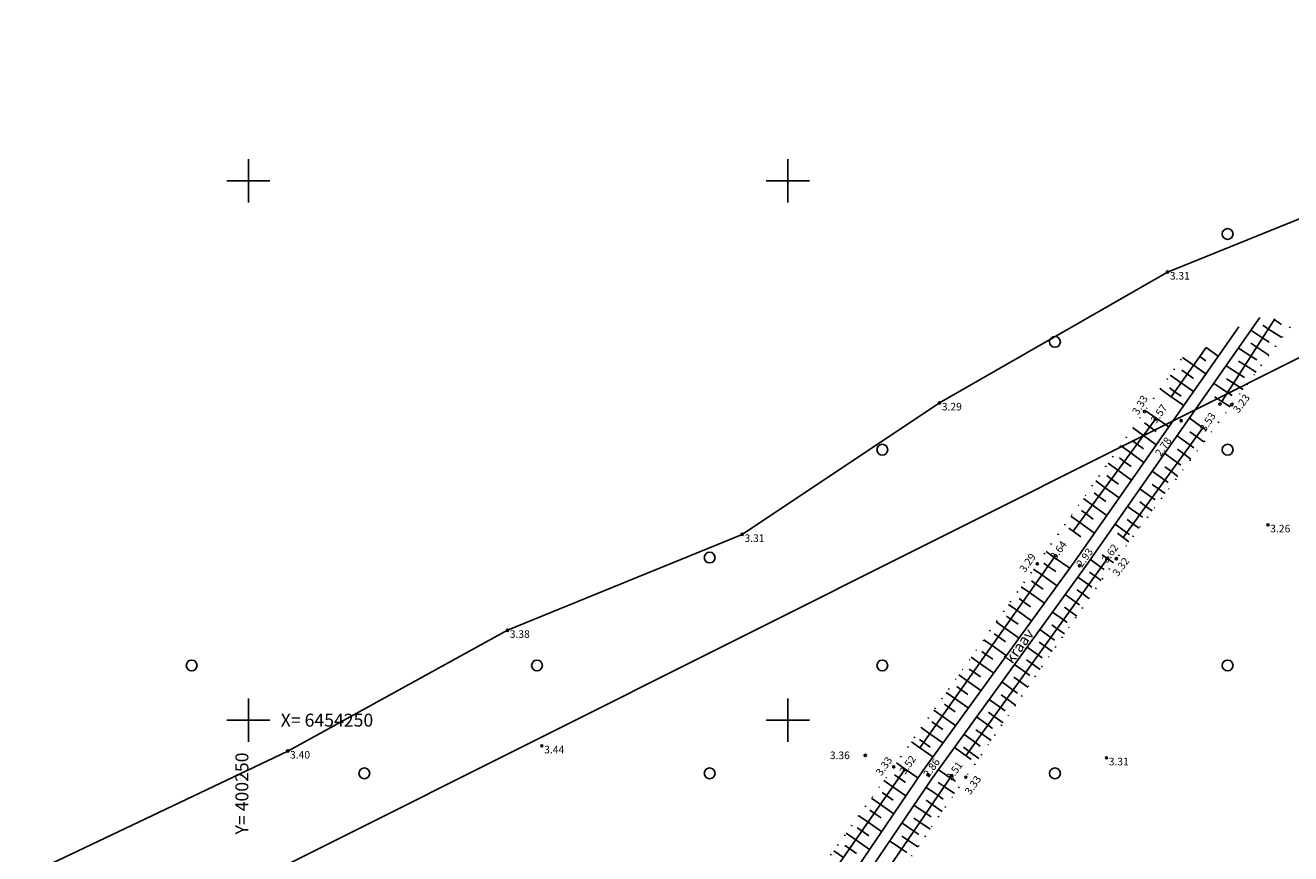
# Model space of a CAD drawing. Extents: x 399937 to 400485, y 6453712 to 6454352.
# Drawn here: x 400229 to 400347, y 6454238 to 6454314 of the extents above; entities that cross this region are included whole.
import ezdxf
from ezdxf.enums import TextEntityAlignment as Align

# ---------------------------------------------------------------- set-up
doc = ezdxf.new("R2010")
doc.units = 0
doc.header["$MEASUREMENT"] = 0
doc.linetypes.add('DOT', pattern=[0.25, 0, -0.25])
doc.layers.get('0').update_dxf_attribs({"linetype": 'CONTINUOUS'})
for name, color, linetype in [('HALJASTUS', 7, 'CONTINUOUS'), ('KRAAV', 7, 'CONTINUOUS'), ('MAPGRID', 15, 'CONTINUOUS'), ('PIIR', 1, 'CONTINUOUS'), ('POINT', 7, 'CONTINUOUS'), ('TEKST', 7, 'CONTINUOUS'), ('VALLID', 7, 'CONTINUOUS'), ('Z', 7, 'CONTINUOUS')]:
    doc.layers.add(name, color=color, linetype=linetype)
doc.styles.add('ROMANC', font='romanc.shx')

# ---------------------------------------------------------------- blocks, each defined once
blk = doc.blocks.new('CROSS01')
at = {"linetype": 'CONTINUOUS'}
for p, q in [((0, 4), (0, -4)), ((-4, 0), (4, 0))]:
    blk.add_line(p, q, dxfattribs=at)
blk = doc.blocks.new('METSLO')
blk.add_circle((0, 0), 1)

msp = doc.modelspace()

# ---------------------------------------------------------------- linework, layer by layer
msp.add_lwpolyline([(400358.71, 6454301.04), (400335.18, 6454291.54), (400314.05, 6454279.41), (400295.76, 6454267.22), (400274.01, 6454258.33), (400253.65, 6454247.14), (400232.34, 6454236.98), (400208.12, 6454226.46), (400187.6, 6454211.45), (400160.58, 6454206.01), (400138.27, 6454192.73)])
at = {"layer": 'HALJASTUS', "linetype": 'DOT', "ltscale": 4}
for points in [[(400346.54, 6454286.45), (400330.44, 6454264.97), (400316.49, 6454244.71), (400300.5, 6454221.49), (400285.11, 6454201.38), (400272.36, 6454183.3), (400259.19, 6454165.38), (400239.08, 6454136.8), (400221.68, 6454113.78), (400208.47, 6454095.79), (400188.91, 6454068.78), (400169.95, 6454043.17), (400154.57, 6454021.03)], [(400149.81, 6454024.23), (400164.54, 6454044.5), (400182.81, 6454069.83), (400206.35, 6454102.61), (400217.46, 6454118.26), (400232.13, 6454138.54), (400254.41, 6454169.61), (400268.9, 6454188.75), (400281.2, 6454206.25), (400295.65, 6454225.85), (400309.81, 6454245.67), (400323.11, 6454264.49), (400336.74, 6454283.87)]]:
    msp.add_lwpolyline(points, dxfattribs=at)
at = {"layer": 'KRAAV'}
for points in [[(400151.63, 6454020.82), (400168.39, 6454044.02), (400186.31, 6454069.11), (400207.21, 6454097.75), (400219.89, 6454115.54), (400235.18, 6454136.76), (400258.12, 6454168.34), (400269.27, 6454183.25), (400283.95, 6454203.4), (400298.99, 6454223.35), (400313.39, 6454244.66), (400327.43, 6454264.02), (400343.72, 6454287.32)], [(400150.74, 6454021.46), (400167.5, 6454044.66), (400185.42, 6454069.75), (400206.32, 6454098.4), (400219, 6454116.19), (400234.28, 6454137.4), (400257.24, 6454169), (400268.39, 6454183.9), (400283.07, 6454204.06), (400298.09, 6454223.99), (400312.49, 6454245.3), (400326.54, 6454264.66), (400341.78, 6454286.45)]]:
    msp.add_lwpolyline(points, dxfattribs=at)
at = {"layer": 'PIIR'}
msp.add_lwpolyline([(400010.61, 6453965.24), (399953.63, 6454086.33), (400408.92, 6454314.42), (400467.34, 6454192.68), (400010.61, 6453965.24)], dxfattribs=at)
at = {"layer": 'POINT'}
for centre in [(400335.18, 6454291.54), (400314.05, 6454279.41), (400333.04, 6454278.61), (400340.04, 6454279.3), (400341.13, 6454279.25), (400334.05, 6454277.88), (400336.44, 6454277.77), (400344.49, 6454268.11), (400295.76, 6454267.22), (400323.11, 6454264.49), (400324.78, 6454265.24), (400327.03, 6454264.32), (400329.65, 6454265), (400330.44, 6454264.97), (400274.01, 6454258.33), (400253.65, 6454247.14), (400277.2, 6454247.62), (400307.17, 6454246.73), (400309.81, 6454245.67), (400329.52, 6454246.51), (400310.81, 6454245.4), (400312.98, 6454244.95), (400315.18, 6454244.85), (400316.49, 6454244.71)]:
    msp.add_circle(centre, 0.1, dxfattribs=at)
at = {"layer": 'VALLID'}
for p, q in [((400344.54, 6454286.26), (400344.01, 6454286.61)), ((400345.08, 6454287.1), (400345.73, 6454286.68)), ((400344, 6454285.42), (400342.9, 6454286.14)), ((400344.54, 6454286.26), (400345.78, 6454285.46)), ((400338.75, 6454284.54), (400339.88, 6454283.74)), ((400342.91, 6454283.74), (400341.75, 6454284.5)), ((400343.46, 6454284.58), (400342.89, 6454284.95)), ((400343.46, 6454284.58), (400344.58, 6454283.85)), ((400344, 6454285.42), (400344.59, 6454285.04)), ((400337.6, 6454282.9), (400336.57, 6454283.63)), ((400338.17, 6454283.72), (400338.74, 6454283.32)), ((400342.37, 6454282.9), (400341.77, 6454283.29)), ((400342.91, 6454283.74), (400343.45, 6454283.4)), ((400336.44, 6454281.27), (400335.42, 6454281.99)), ((400337.02, 6454282.08), (400336.51, 6454282.45)), ((400337.02, 6454282.08), (400337.59, 6454281.68)), ((400337.6, 6454282.9), (400338.73, 6454282.1)), ((400341.83, 6454282.06), (400340.6, 6454282.86)), ((400341.83, 6454282.06), (400342.3, 6454281.76)), ((400342.37, 6454282.9), (400343.38, 6454282.25)), ((400335.87, 6454280.45), (400335.36, 6454280.81)), ((400336.44, 6454281.27), (400337.59, 6454280.46)), ((400340.74, 6454280.39), (400339.46, 6454281.22)), ((400341.28, 6454281.23), (400340.66, 6454281.63)), ((400341.28, 6454281.23), (400342.18, 6454280.65)), ((400335.53, 6454279.97), (400334.51, 6454280.7)), ((400335.53, 6454279.97), (400336.68, 6454279.16)), ((400335.87, 6454280.45), (400336.44, 6454280.05)), ((400340.2, 6454279.55), (400339.54, 6454279.97)), ((400340.74, 6454280.39), (400341.16, 6454280.11)), ((400334.14, 6454278), (400333.12, 6454278.72)), ((400340.2, 6454279.55), (400340.98, 6454279.04)), ((400333.55, 6454277.19), (400333.05, 6454277.55)), ((400334.14, 6454278), (400335.29, 6454277.18)), ((400338.44, 6454277.11), (400337.21, 6454278.01)), ((400332.96, 6454276.38), (400331.98, 6454277.1)), ((400332.96, 6454276.38), (400334.13, 6454275.52)), ((400333.55, 6454277.19), (400334.13, 6454276.77)), ((400337.27, 6454275.49), (400336.07, 6454276.37)), ((400337.86, 6454276.3), (400337.25, 6454276.74)), ((400337.86, 6454276.3), (400338.55, 6454275.8)), ((400338.44, 6454277.11), (400338.8, 6454276.86)), ((400331.77, 6454274.77), (400330.83, 6454275.46)), ((400332.37, 6454275.58), (400331.89, 6454275.93)), ((400332.37, 6454275.58), (400332.96, 6454275.14)), ((400336.68, 6454274.68), (400336.09, 6454275.12)), ((400337.27, 6454275.49), (400337.61, 6454275.25)), ((400330.59, 6454273.16), (400329.68, 6454273.83)), ((400331.18, 6454273.96), (400330.72, 6454274.31)), ((400331.18, 6454273.96), (400331.8, 6454273.51)), ((400331.77, 6454274.77), (400332.99, 6454273.88)), ((400336.09, 6454273.87), (400334.92, 6454274.73)), ((400336.09, 6454273.87), (400336.42, 6454273.64)), ((400336.68, 6454274.68), (400337.35, 6454274.2)), ((400330, 6454272.35), (400329.55, 6454272.68)), ((400330.59, 6454273.16), (400331.84, 6454272.24)), ((400334.92, 6454272.26), (400333.77, 6454273.09)), ((400335.51, 6454273.07), (400334.93, 6454273.49)), ((400335.51, 6454273.07), (400336.15, 6454272.6)), ((400329.41, 6454271.55), (400328.53, 6454272.19)), ((400329.41, 6454271.55), (400330.69, 6454270.6)), ((400330, 6454272.35), (400330.63, 6454271.89)), ((400333.74, 6454270.64), (400332.63, 6454271.45)), ((400334.33, 6454271.45), (400333.76, 6454271.86)), ((400334.33, 6454271.45), (400334.95, 6454271)), ((400334.92, 6454272.26), (400335.23, 6454272.03)), ((400328.23, 6454269.93), (400327.38, 6454270.56)), ((400328.82, 6454270.74), (400328.38, 6454271.06)), ((400328.82, 6454270.74), (400329.47, 6454270.26)), ((400333.15, 6454269.83), (400332.6, 6454270.23)), ((400333.74, 6454270.64), (400334.05, 6454270.42)), ((400327.63, 6454269.13), (400327.22, 6454269.43)), ((400327.63, 6454269.13), (400328.3, 6454268.64)), ((400328.23, 6454269.93), (400329.55, 6454268.96)), ((400332.57, 6454269.02), (400331.48, 6454269.81)), ((400332.57, 6454269.02), (400332.86, 6454268.81)), ((400333.15, 6454269.83), (400333.75, 6454269.4)), ((400327.04, 6454268.32), (400326.23, 6454268.92)), ((400327.04, 6454268.32), (400328.4, 6454267.32)), ((400331.39, 6454267.4), (400330.33, 6454268.17)), ((400331.98, 6454268.21), (400331.44, 6454268.6)), ((400331.98, 6454268.21), (400332.55, 6454267.8)), ((400326.45, 6454267.52), (400326.05, 6454267.81)), ((400326.45, 6454267.52), (400327.14, 6454267.01)), ((400331.06, 6454266.94), (400330.54, 6454267.32)), ((400331.06, 6454266.94), (400331.61, 6454266.54)), ((400331.39, 6454267.4), (400331.67, 6454267.2)), ((400324.68, 6454265.09), (400323.92, 6454265.63)), ((400324.1, 6454264.28), (400323.72, 6454264.55)), ((400324.68, 6454265.09), (400326.12, 6454264.08)), ((400329.04, 6454264.16), (400328.04, 6454264.89)), ((400329.63, 6454264.98), (400329.12, 6454265.34)), ((400329.63, 6454264.98), (400330.17, 6454264.59)), ((400323.53, 6454263.46), (400322.76, 6454264)), ((400323.53, 6454263.46), (400324.94, 6454262.46)), ((400324.1, 6454264.28), (400324.82, 6454263.77)), ((400327.88, 6454262.54), (400326.88, 6454263.26)), ((400328.46, 6454263.35), (400327.96, 6454263.71)), ((400328.46, 6454263.35), (400329.03, 6454262.94)), ((400329.04, 6454264.16), (400329.32, 6454263.96)), ((400322.38, 6454261.82), (400321.61, 6454262.36)), ((400322.95, 6454262.64), (400322.57, 6454262.91)), ((400322.95, 6454262.64), (400323.65, 6454262.15)), ((400327.29, 6454261.73), (400326.79, 6454262.09)), ((400327.88, 6454262.54), (400328.17, 6454262.33)), ((400321.8, 6454261.01), (400321.42, 6454261.28)), ((400321.8, 6454261.01), (400322.49, 6454260.52)), ((400322.38, 6454261.82), (400323.77, 6454260.84)), ((400326.71, 6454260.91), (400325.7, 6454261.64)), ((400326.71, 6454260.91), (400327.02, 6454260.69)), ((400327.29, 6454261.73), (400327.9, 6454261.29)), ((400320.65, 6454259.37), (400320.26, 6454259.64)), ((400321.22, 6454260.19), (400320.45, 6454260.73)), ((400321.22, 6454260.19), (400322.59, 6454259.22)), ((400325.54, 6454259.29), (400324.53, 6454260.02)), ((400326.13, 6454260.1), (400325.62, 6454260.47)), ((400326.13, 6454260.1), (400326.77, 6454259.64)), ((400320.07, 6454258.55), (400319.3, 6454259.1)), ((400320.07, 6454258.55), (400321.42, 6454257.61)), ((400320.65, 6454259.37), (400321.33, 6454258.89)), ((400324.96, 6454258.48), (400324.45, 6454258.84)), ((400324.96, 6454258.48), (400325.63, 6454257.99)), ((400325.54, 6454259.29), (400325.87, 6454259.05)), ((400318.92, 6454256.92), (400318.15, 6454257.46)), ((400319.5, 6454257.74), (400319.11, 6454258.01)), ((400319.5, 6454257.74), (400320.16, 6454257.27)), ((400324.38, 6454257.66), (400323.35, 6454258.4)), ((400324.38, 6454257.66), (400324.72, 6454257.42)), ((400318.34, 6454256.1), (400317.96, 6454256.37)), ((400318.92, 6454256.92), (400320.24, 6454255.99)), ((400323.21, 6454256.04), (400322.18, 6454256.78)), ((400323.8, 6454256.85), (400323.28, 6454257.22)), ((400323.8, 6454256.85), (400324.5, 6454256.35)), ((400317.77, 6454255.28), (400316.99, 6454255.83)), ((400317.77, 6454255.28), (400319.07, 6454254.37)), ((400318.34, 6454256.1), (400319, 6454255.64)), ((400322.05, 6454254.42), (400321, 6454255.16)), ((400322.63, 6454255.23), (400322.11, 6454255.6)), ((400322.63, 6454255.23), (400323.37, 6454254.7)), ((400323.21, 6454256.04), (400323.57, 6454255.78)), ((400316.62, 6454253.65), (400315.84, 6454254.2)), ((400317.19, 6454254.47), (400316.8, 6454254.74)), ((400317.19, 6454254.47), (400317.84, 6454254.01)), ((400321.46, 6454253.6), (400320.94, 6454253.98)), ((400322.05, 6454254.42), (400322.42, 6454254.15)), ((400316.04, 6454252.83), (400315.65, 6454253.11)), ((400316.04, 6454252.83), (400316.67, 6454252.38)), ((400316.62, 6454253.65), (400317.89, 6454252.75)), ((400320.88, 6454252.79), (400319.83, 6454253.54)), ((400320.88, 6454252.79), (400321.27, 6454252.51)), ((400321.46, 6454253.6), (400322.23, 6454253.05)), ((400314.89, 6454251.2), (400314.5, 6454251.47)), ((400315.47, 6454252.01), (400314.68, 6454252.56)), ((400315.47, 6454252.01), (400316.72, 6454251.13)), ((400319.71, 6454251.17), (400318.66, 6454251.93)), ((400320.3, 6454251.98), (400319.77, 6454252.36)), ((400320.3, 6454251.98), (400321.1, 6454251.4)), ((400314.31, 6454250.38), (400313.53, 6454250.93)), ((400314.31, 6454250.38), (400315.54, 6454249.51)), ((400314.89, 6454251.2), (400315.51, 6454250.76)), ((400318.55, 6454249.54), (400317.48, 6454250.31)), ((400319.13, 6454250.35), (400318.6, 6454250.73)), ((400319.13, 6454250.35), (400319.96, 6454249.76)), ((400319.71, 6454251.17), (400320.12, 6454250.87)), ((400313.16, 6454248.74), (400312.37, 6454249.3)), ((400313.74, 6454249.56), (400313.35, 6454249.84)), ((400313.74, 6454249.56), (400314.35, 6454249.13)), ((400317.96, 6454248.73), (400317.43, 6454249.11)), ((400318.55, 6454249.54), (400318.97, 6454249.24)), ((400312.24, 6454247.44), (400311.44, 6454248)), ((400312.59, 6454247.92), (400312.19, 6454248.2)), ((400312.59, 6454247.92), (400313.18, 6454247.5)), ((400313.16, 6454248.74), (400314.37, 6454247.89)), ((400317.38, 6454247.92), (400316.31, 6454248.69)), ((400317.38, 6454247.92), (400317.82, 6454247.6)), ((400317.96, 6454248.73), (400318.83, 6454248.11)), ((400312.24, 6454247.44), (400313.42, 6454246.61)), ((400316.51, 6454246.68), (400315.43, 6454247.46)), ((400316.8, 6454247.1), (400316.26, 6454247.49)), ((400316.8, 6454247.1), (400317.7, 6454246.46)), ((400310.86, 6454245.47), (400310.07, 6454246.03)), ((400316.51, 6454246.68), (400316.97, 6454246.36)), ((400309.72, 6454243.83), (400308.9, 6454244.4)), ((400310.29, 6454244.65), (400309.89, 6454244.93)), ((400310.29, 6454244.65), (400310.89, 6454244.23)), ((400310.86, 6454245.47), (400312.04, 6454244.64)), ((400315.05, 6454244.66), (400313.94, 6454245.42)), ((400315.05, 6454244.66), (400315.53, 6454244.34)), ((400309.15, 6454243.01), (400308.73, 6454243.3)), ((400309.72, 6454243.83), (400310.93, 6454242.99)), ((400313.93, 6454243.01), (400312.79, 6454243.78)), ((400314.49, 6454243.84), (400313.92, 6454244.22)), ((400314.49, 6454243.84), (400315.44, 6454243.19)), ((400308.57, 6454242.19), (400307.74, 6454242.77)), ((400308.57, 6454242.19), (400309.81, 6454241.33)), ((400309.15, 6454243.01), (400309.76, 6454242.58)), ((400312.8, 6454241.36), (400311.67, 6454242.13)), ((400313.36, 6454242.18), (400312.8, 6454242.57)), ((400313.36, 6454242.18), (400314.31, 6454241.54)), ((400313.93, 6454243.01), (400314.4, 6454242.69)), ((400307.43, 6454240.55), (400306.58, 6454241.14)), ((400308, 6454241.37), (400307.58, 6454241.66)), ((400308, 6454241.37), (400308.63, 6454240.94)), ((400312.24, 6454240.53), (400311.68, 6454240.91)), ((400312.8, 6454241.36), (400313.27, 6454241.04)), ((400306.86, 6454239.73), (400306.43, 6454240.03)), ((400306.86, 6454239.73), (400307.49, 6454239.29)), ((400307.43, 6454240.55), (400308.69, 6454239.67)), ((400311.68, 6454239.7), (400310.55, 6454240.47)), ((400311.68, 6454239.7), (400312.14, 6454239.39)), ((400312.24, 6454240.53), (400313.17, 6454239.89)), ((400306.29, 6454238.91), (400305.41, 6454239.51)), ((400306.29, 6454238.91), (400307.57, 6454238.02)), ((400310.55, 6454238.05), (400309.43, 6454238.81)), ((400311.11, 6454238.88), (400310.55, 6454239.26)), ((400311.11, 6454238.88), (400312.04, 6454238.25)), ((400305.15, 6454237.26), (400304.25, 6454237.89)), ((400305.72, 6454238.09), (400305.28, 6454238.39)), ((400305.72, 6454238.09), (400306.36, 6454237.64)), ((400310.55, 6454238.05), (400311.01, 6454237.74))]:
    msp.add_line(p, q, dxfattribs=at)
for points in [[(400345.14, 6454287.19), (400340.2, 6454279.55)], [(400335.53, 6454279.97), (400338.75, 6454284.54)], [(400326.45, 6454267.52), (400334.05, 6454277.88), (400334.14, 6454278)], [(400338.44, 6454277.11), (400331.06, 6454266.94)], [(400312.24, 6454247.44), (400324.68, 6454265.09)], [(400329.63, 6454264.98), (400316.5, 6454246.69)], [(400297.96, 6454226.94), (400310.81, 6454245.4), (400310.86, 6454245.47)], [(400315.05, 6454244.66), (400301.18, 6454224.28)]]:
    msp.add_lwpolyline(points, dxfattribs=at)

# ---------------------------------------------------------------- block references
at = {"layer": 'HALJASTUS', "xscale": 0.5, "yscale": 0.5, "zscale": 0.5}
for p in [(400340.75, 6454295.07), (400324.75, 6454285.07), (400308.75, 6454275.07), (400340.75, 6454275.07), (400292.75, 6454265.07), (400244.75, 6454255.07), (400276.75, 6454255.07), (400308.75, 6454255.07), (400340.75, 6454255.07), (400260.75, 6454245.07), (400292.75, 6454245.07), (400324.75, 6454245.07)]:
    msp.add_blockref('METSLO', p, dxfattribs=at)
at = {"layer": 'MAPGRID', "xscale": 0.5, "yscale": 0.5, "zscale": 0.5}
for p in [(400250, 6454300), (400300, 6454300), (400250, 6454250), (400300, 6454250)]:
    msp.add_blockref('CROSS01', p, dxfattribs=at)

# ---------------------------------------------------------------- texts
at = {"layer": 'MAPGRID'}
msp.add_text('X= 6454250', height=1.2, dxfattribs=at).set_placement((400253, 6454249.4))
msp.add_text('Y= 400250', height=1.2, rotation=90, dxfattribs=at).set_placement((400250, 6454247), align=Align.RIGHT)
at = {"layer": 'TEKST', "style": 'ROMANC'}
msp.add_text('kraav', height=1, rotation=54.0972, dxfattribs=at).set_placement((400320.8, 6454255.15))
at = {"layer": 'Z', "style": 'ROMANC'}
for s, p in [(' 3.31', (400335.18, 6454290.84)), (' 3.29', (400314.05, 6454278.71)), (' 3.26', (400344.49, 6454267.41)), (' 3.31', (400295.76, 6454266.52)), (' 3.38', (400274.01, 6454257.63)), (' 3.40', (400253.65, 6454246.44)), (' 3.44', (400277.2, 6454246.92)), (' 3.36', (400303.67, 6454246.39)), (' 3.31', (400329.52, 6454245.81))]:
    msp.add_text(s, height=0.7, dxfattribs=at).set_placement(p)
for s, rotation, p in [(' 3.33', 59.151, (400332.34, 6454278.06)), (' 3.23', 53.1577, (400341.62, 6454278.23)), (' 3.57', 54.8124, (400334.01, 6454277.27)), (' 3.53', 57.0945, (400338.57, 6454276.49)), (' 2.78', 56.1432, (400334.44, 6454274.21)), (' 3.64', 53.7278, (400324.68, 6454264.62)), (' 2.93', 54.2787, (400327.12, 6454263.94)), (' 3.62', 53.9948, (400329.46, 6454264.33)), (' 3.29', 54.8825, (400321.84, 6454263.45)), (' 3.32', 53.1577, (400330.45, 6454263.09)), (' 3.33', 54.7486, (400308.53, 6454244.6)), (' 3.52', 54.8455, (400310.73, 6454244.72)), (' 2.86', 54.4353, (400312.93, 6454244.45)), (' 3.51', 54.3258, (400315.04, 6454244.16)), (' 3.33', 55.4682, (400316.79, 6454242.84))]:
    msp.add_text(s, height=0.7, rotation=rotation, dxfattribs=at).set_placement(p)

doc.saveas('drawing.dxf')
